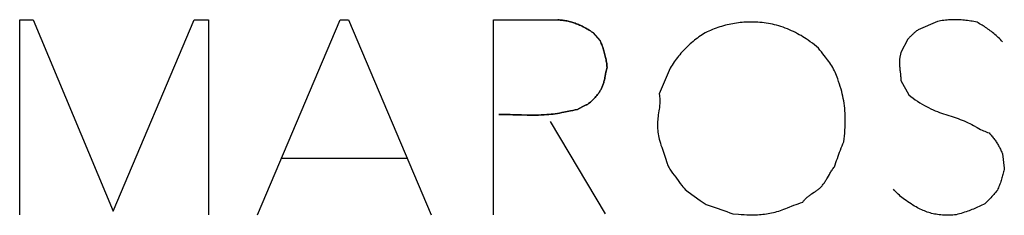
# Model space of a CAD drawing. Units: millimetres. Extents: x -36.9 to 30.6, y -24.8 to 24.8.
# Drawn here: x -27.4 to -20.9, y 11.4 to 12.7 of the extents above; entities that cross this region are included whole.
import ezdxf

# ---------------------------------------------------------------- set-up
doc = ezdxf.new("R2010")
doc.units = ezdxf.units.MM
doc.header["$LTSCALE"] = 23.1
doc.layers.get('0').update_dxf_attribs({"linetype": 'CONTINUOUS'})
doc.layers.add('IGES_SCRITTE', color=7, linetype='CONTINUOUS')

msp = doc.modelspace()

# ---------------------------------------------------------------- linework, layer by layer
at = {"color": 250, "linetype": 'CONTINUOUS'}
for p, q in [((-27.445, 11.4), (-27.445, 12.7)), ((-27.445, 12.7), (-27.355, 12.7)), ((-27.355, 12.7), (-26.821, 11.424)), ((-26.821, 11.424), (-26.281, 12.7)), ((-26.281, 12.7), (-26.185, 12.7)), ((-26.185, 12.7), (-26.185, 11.4)), ((-25.857, 11.4), (-25.305, 12.7)), ((-25.305, 12.7), (-25.249, 12.7)), ((-25.249, 12.7), (-24.697, 11.4)), ((-24.281, 11.4), (-24.281, 12.7)), ((-24.281, 12.7), (-23.851, 12.7)), ((-21.317, 12.69), (-21.447, 12.634)), ((-23.619, 12.616), (-23.569, 12.56)), ((-21.515, 12.572), (-21.561, 12.482)), ((-23.103, 12.378), (-23.175, 12.206)), ((-21.561, 12.296), (-21.509, 12.2)), ((-23.1768, 12.0941), (-23.181, 12.066)), ((-23.903, 12.022), (-23.535, 11.406)), ((-25.697, 11.778), (-24.857, 11.778)), ((-20.883, 11.806), (-20.871, 11.71)), ((-22.9412, 11.5246), (-22.901, 11.496)), ((-22.1574, 11.5387), (-22.14, 11.5502)), ((-22.901, 11.496), (-22.861, 11.468)), ((-22.683, 11.406), (-22.6459, 11.4036))]:
    msp.add_line(p, q, dxfattribs=at)
for points in [[(-23.619, 12.616), (-23.6266, 12.6212), (-23.6344, 12.6262), (-23.6422, 12.6311), (-23.6501, 12.636), (-23.658, 12.6406), (-23.6661, 12.6452), (-23.6742, 12.6496), (-23.6824, 12.6539), (-23.6906, 12.658), (-23.699, 12.662), (-23.7064, 12.6654), (-23.7138, 12.6686), (-23.7213, 12.6717), (-23.7289, 12.6747), (-23.7365, 12.6775), (-23.7442, 12.6802), (-23.7519, 12.6828), (-23.7596, 12.6852), (-23.7674, 12.6874), (-23.7753, 12.6895), (-23.7832, 12.6914), (-23.7911, 12.6931), (-23.799, 12.6946), (-23.807, 12.696), (-23.8143, 12.6971), (-23.8216, 12.698), (-23.8289, 12.6987), (-23.8363, 12.6993), (-23.8436, 12.6998), (-23.851, 12.7)], [(-21.053, 12.684), (-21.0635, 12.6864), (-21.074, 12.6886), (-21.0845, 12.6906), (-21.0951, 12.6925), (-21.1057, 12.6941), (-21.1163, 12.6957), (-21.1269, 12.697), (-21.1376, 12.6982), (-21.1483, 12.6992), (-21.159, 12.7), (-21.1695, 12.7006), (-21.18, 12.7011), (-21.1905, 12.7013), (-21.201, 12.7014), (-21.2115, 12.7014), (-21.222, 12.7011), (-21.2325, 12.7006), (-21.243, 12.7), (-21.2536, 12.6992), (-21.2643, 12.6981), (-21.2749, 12.6969), (-21.2855, 12.6955), (-21.296, 12.6939), (-21.3065, 12.692), (-21.317, 12.69)], [(-22.559, 12.686), (-22.5715, 12.6859), (-22.5841, 12.6855), (-22.5966, 12.6849), (-22.6091, 12.6841), (-22.6216, 12.6831), (-22.6341, 12.6819), (-22.6466, 12.6804), (-22.6591, 12.6788), (-22.6715, 12.6769), (-22.6839, 12.6748), (-22.6962, 12.6724), (-22.7086, 12.6698), (-22.7208, 12.667), (-22.733, 12.664), (-22.7456, 12.6606), (-22.7582, 12.657), (-22.7707, 12.6531), (-22.7831, 12.649), (-22.7954, 12.6446), (-22.8076, 12.6401), (-22.8198, 12.6353), (-22.8318, 12.6302), (-22.8438, 12.625), (-22.8556, 12.6195), (-22.8674, 12.6139), (-22.879, 12.608)], [(-22.111, 12.512), (-22.1247, 12.5228), (-22.1384, 12.5334), (-22.1524, 12.5439), (-22.1664, 12.5542), (-22.1806, 12.5642), (-22.195, 12.574), (-22.206, 12.5812), (-22.217, 12.5882), (-22.2282, 12.595), (-22.2396, 12.6016), (-22.251, 12.608), (-22.2643, 12.6151), (-22.2778, 12.6218), (-22.2915, 12.6282), (-22.3053, 12.6343), (-22.3193, 12.6401), (-22.3334, 12.6455), (-22.3476, 12.6507), (-22.362, 12.6554), (-22.3764, 12.6599), (-22.391, 12.664), (-22.4047, 12.6675), (-22.4185, 12.6708), (-22.4324, 12.6737), (-22.4463, 12.6763), (-22.4603, 12.6786), (-22.4744, 12.6806), (-22.4884, 12.6823), (-22.5025, 12.6837), (-22.5166, 12.6848), (-22.5307, 12.6855), (-22.5449, 12.6859), (-22.559, 12.686)], [(-21.447, 12.634), (-21.4516, 12.6304), (-21.4562, 12.6268), (-21.4607, 12.6231), (-21.4652, 12.6193), (-21.4696, 12.6156), (-21.474, 12.6117), (-21.4784, 12.6079), (-21.4827, 12.604), (-21.487, 12.6), (-21.4911, 12.5961), (-21.4952, 12.5922), (-21.4992, 12.5882), (-21.5032, 12.5842), (-21.5072, 12.5802), (-21.5111, 12.5761), (-21.515, 12.572)], [(-20.883, 12.554), (-20.8899, 12.5613), (-20.8969, 12.5685), (-20.9041, 12.5756), (-20.9113, 12.5826), (-20.9186, 12.5894), (-20.9261, 12.5962), (-20.9337, 12.6028), (-20.9413, 12.6093), (-20.9491, 12.6157), (-20.957, 12.622), (-20.9646, 12.6278), (-20.9722, 12.6335), (-20.9799, 12.6391), (-20.9878, 12.6446), (-20.9957, 12.6499), (-21.0036, 12.6552), (-21.0117, 12.6603), (-21.0198, 12.6653), (-21.028, 12.6701), (-21.0363, 12.6749), (-21.0446, 12.6795), (-21.053, 12.684)], [(-23.523, 12.384), (-23.5239, 12.3923), (-23.5248, 12.4006), (-23.5259, 12.4088), (-23.5271, 12.4171), (-23.5285, 12.4253), (-23.5299, 12.4335), (-23.5315, 12.4417), (-23.5332, 12.4499), (-23.535, 12.458), (-23.5371, 12.4667), (-23.5393, 12.4754), (-23.5417, 12.4841), (-23.5442, 12.4927), (-23.5468, 12.5013), (-23.5496, 12.5098), (-23.5525, 12.5183), (-23.5556, 12.5268), (-23.5587, 12.5351), (-23.562, 12.5435), (-23.5654, 12.5518), (-23.569, 12.56)], [(-22.879, 12.608), (-22.8894, 12.6011), (-22.8997, 12.594), (-22.9098, 12.5867), (-22.9199, 12.5793), (-22.9298, 12.5717), (-22.9396, 12.5639), (-22.9493, 12.556), (-22.9588, 12.5479), (-22.9682, 12.5397), (-22.9775, 12.5312), (-22.9866, 12.5227), (-22.9955, 12.5139), (-23.0044, 12.505), (-23.013, 12.496), (-23.0214, 12.4869), (-23.0297, 12.4776), (-23.0377, 12.4682), (-23.0457, 12.4587), (-23.0534, 12.449), (-23.061, 12.4392), (-23.0684, 12.4293), (-23.0757, 12.4193), (-23.0828, 12.4091), (-23.0897, 12.3989), (-23.0964, 12.3885), (-23.103, 12.378)], [(-22.0827, 12.4744), (-22.0923, 12.4868), (-22.1018, 12.4993), (-22.111, 12.512)], [(-21.943, 11.886), (-21.9407, 11.9057), (-21.9386, 11.9254), (-21.9368, 11.9451), (-21.9353, 11.9648), (-21.9342, 11.9846), (-21.9334, 12.0044), (-21.933, 12.0242), (-21.933, 12.044), (-21.9333, 12.0607), (-21.934, 12.0773), (-21.9351, 12.0939), (-21.9365, 12.1105), (-21.9382, 12.1271), (-21.9404, 12.1436), (-21.943, 12.16), (-21.9459, 12.1758), (-21.9492, 12.1914), (-21.9528, 12.207), (-21.9568, 12.2226), (-21.961, 12.238), (-21.9661, 12.2551), (-21.9714, 12.2722), (-21.9771, 12.2891), (-21.983, 12.306), (-21.9871, 12.3173), (-21.9914, 12.3284), (-21.9959, 12.3395), (-22.0006, 12.3505), (-22.0056, 12.3614), (-22.011, 12.372), (-22.0169, 12.3826), (-22.0231, 12.393), (-22.0296, 12.4032), (-22.0364, 12.4133), (-22.0435, 12.4232), (-22.0507, 12.433), (-22.0581, 12.4427), (-22.0655, 12.4524), (-22.0827, 12.4744)], [(-21.561, 12.482), (-21.5625, 12.4774), (-21.5638, 12.4728), (-21.5651, 12.4681), (-21.5662, 12.4634), (-21.5671, 12.4586), (-21.568, 12.4538), (-21.5687, 12.449), (-21.5694, 12.4442), (-21.5699, 12.4394), (-21.5703, 12.4346), (-21.5706, 12.4297), (-21.5709, 12.4249), (-21.571, 12.42), (-21.571, 12.4138), (-21.571, 12.4076), (-21.5708, 12.4015), (-21.5705, 12.3953), (-21.5701, 12.3891), (-21.5696, 12.383), (-21.5691, 12.3768), (-21.5685, 12.3707), (-21.5678, 12.3645), (-21.5671, 12.3584)], [(-23.5356, 12.3253), (-23.5306, 12.3505), (-23.5288, 12.3589), (-23.527, 12.3673), (-23.5251, 12.3757), (-23.523, 12.384)], [(-23.653, 12.136), (-23.6464, 12.1413), (-23.6398, 12.1468), (-23.6334, 12.1524), (-23.6272, 12.1581), (-23.621, 12.164), (-23.615, 12.17), (-23.609, 12.1763), (-23.603, 12.1828), (-23.5973, 12.1894), (-23.5917, 12.1961), (-23.5863, 12.203), (-23.581, 12.21), (-23.5777, 12.2145), (-23.5746, 12.2191), (-23.5715, 12.2237), (-23.5685, 12.2284), (-23.5657, 12.2332), (-23.563, 12.238), (-23.5603, 12.2433), (-23.5577, 12.2487), (-23.5553, 12.2542), (-23.5531, 12.2598), (-23.551, 12.2654), (-23.5491, 12.271), (-23.5472, 12.2768), (-23.5455, 12.2825), (-23.5439, 12.2883), (-23.5424, 12.2942), (-23.541, 12.3), (-23.5391, 12.3084), (-23.5373, 12.3168), (-23.5356, 12.3253)], [(-21.5671, 12.3584), (-21.5642, 12.3327), (-21.5634, 12.3254), (-21.5627, 12.318), (-21.562, 12.3107), (-21.5614, 12.3033), (-21.561, 12.296)], [(-23.175, 12.206), (-23.1733, 12.1968), (-23.1721, 12.1876), (-23.1713, 12.1784), (-23.1708, 12.1691), (-23.1707, 12.1597), (-23.171, 12.1504), (-23.1714, 12.141), (-23.1722, 12.1316), (-23.1731, 12.1223), (-23.1742, 12.1129), (-23.1755, 12.1035), (-23.1768, 12.0941)], [(-21.509, 12.2), (-21.4946, 12.1888), (-21.4799, 12.178), (-21.4651, 12.1675), (-21.4499, 12.1573), (-21.4346, 12.1475), (-21.419, 12.138), (-21.4049, 12.1299), (-21.3907, 12.1221), (-21.3763, 12.1146), (-21.3617, 12.1074), (-21.347, 12.1006), (-21.3321, 12.0941), (-21.317, 12.088), (-21.3034, 12.0828), (-21.2897, 12.0779), (-21.2759, 12.0732), (-21.262, 12.0686)], [(-23.7675, 12.0932), (-23.752, 12.0963), (-23.7365, 12.0992), (-23.721, 12.102)], [(-23.721, 12.102), (-23.7171, 12.1044), (-23.7131, 12.1068), (-23.7092, 12.1091), (-23.7052, 12.1114), (-23.7011, 12.1137), (-23.6971, 12.1159), (-23.693, 12.118), (-23.6887, 12.1202), (-23.6843, 12.1224), (-23.6799, 12.1245), (-23.6755, 12.1265), (-23.671, 12.1285), (-23.6665, 12.1305), (-23.6621, 12.1324), (-23.6575, 12.1342), (-23.653, 12.136)], [(-24.247, 12.068), (-24.2281, 12.0684), (-24.2091, 12.0685), (-24.1902, 12.0684), (-24.1712, 12.0682), (-24.1523, 12.0678)], [(-24.1523, 12.0678), (-24.0954, 12.0664), (-24.0575, 12.0655)], [(-24.0575, 12.0655), (-24.0385, 12.0652), (-24.0196, 12.0651), (-24.0006, 12.0651), (-23.9817, 12.0654), (-23.9628, 12.0659), (-23.9439, 12.0668), (-23.925, 12.068), (-23.911, 12.0691), (-23.8969, 12.0705), (-23.883, 12.0721), (-23.869, 12.074), (-23.8546, 12.0762), (-23.8402, 12.0787), (-23.8259, 12.0814), (-23.8116, 12.0842), (-23.7675, 12.0932)], [(-23.181, 12.066), (-23.1826, 12.0548), (-23.1841, 12.0436), (-23.1854, 12.0324), (-23.1864, 12.0212), (-23.187, 12.01), (-23.1872, 11.9982), (-23.1871, 11.9863), (-23.1864, 11.9745), (-23.1854, 11.9626), (-23.184, 11.9508), (-23.1823, 11.939), (-23.1802, 11.9272), (-23.1777, 11.9156), (-23.175, 11.904), (-23.1714, 11.8904), (-23.1674, 11.8768), (-23.1632, 11.8634), (-23.1587, 11.8501), (-23.1541, 11.8368)], [(-21.262, 12.0686), (-21.2064, 12.0508), (-21.1926, 12.0462), (-21.1789, 12.0415), (-21.1652, 12.0365), (-21.1517, 12.0313), (-21.1383, 12.0259), (-21.125, 12.02), (-21.1128, 12.0142), (-21.1008, 12.0082), (-21.0888, 12.0019), (-21.0769, 11.9955), (-21.053, 11.9826)], [(-21.053, 11.9826), (-21.0411, 11.9762), (-21.029, 11.97), (-21.0199, 11.9655), (-21.0107, 11.9611), (-21.0014, 11.957), (-20.992, 11.953), (-20.9826, 11.9494), (-20.973, 11.946)], [(-20.973, 11.946), (-20.9682, 11.9409), (-20.9634, 11.9357), (-20.9588, 11.9305), (-20.9542, 11.9252), (-20.9497, 11.9197), (-20.9453, 11.9143), (-20.9409, 11.9087), (-20.9367, 11.9031), (-20.9326, 11.8974), (-20.9285, 11.8917), (-20.9246, 11.8858), (-20.9207, 11.88), (-20.917, 11.874), (-20.9134, 11.8681), (-20.9099, 11.8621), (-20.9065, 11.8561), (-20.9032, 11.85), (-20.9, 11.8438), (-20.8969, 11.8376), (-20.894, 11.8314), (-20.8911, 11.8251), (-20.8883, 11.8188), (-20.8856, 11.8124), (-20.883, 11.806)], [(-23.1541, 11.8368), (-23.14, 11.7969), (-23.1354, 11.7835), (-23.131, 11.77)], [(-22.005, 11.72), (-22.0004, 11.7341), (-21.9956, 11.7482), (-21.9908, 11.7623), (-21.9858, 11.7763), (-21.9808, 11.7903), (-21.9756, 11.8042), (-21.9704, 11.8181), (-21.965, 11.832), (-21.9596, 11.8456), (-21.9542, 11.8591), (-21.9486, 11.8726), (-21.943, 11.886)], [(-23.131, 11.77), (-23.1264, 11.7554), (-23.1241, 11.7482), (-23.1216, 11.741), (-23.119, 11.7338), (-23.1161, 11.7268), (-23.113, 11.72), (-23.1091, 11.7126), (-23.1048, 11.7053), (-23.1002, 11.6982), (-23.0954, 11.6913), (-23.0904, 11.6844), (-23.0853, 11.6776)], [(-22.0388, 11.6697), (-22.0354, 11.6755), (-22.0319, 11.6813), (-22.0284, 11.6871), (-22.0248, 11.6928), (-22.0211, 11.6984), (-22.0173, 11.704), (-22.0133, 11.7094), (-22.0092, 11.7148), (-22.005, 11.72)], [(-20.871, 11.71), (-20.8726, 11.7019), (-20.8743, 11.6938), (-20.8761, 11.6858), (-20.878, 11.6778), (-20.88, 11.6698), (-20.8821, 11.6618), (-20.8843, 11.6538), (-20.8866, 11.6459), (-20.889, 11.638), (-20.8917, 11.6296), (-20.8945, 11.6213), (-20.8973, 11.613), (-20.9003, 11.6047), (-20.9035, 11.5965), (-20.9067, 11.5883), (-20.91, 11.5801), (-20.9135, 11.572), (-20.917, 11.564)], [(-23.0853, 11.6776), (-23.075, 11.664), (-23.0649, 11.6504)], [(-23.0649, 11.6504), (-23.0452, 11.623), (-23.0353, 11.6094), (-23.025, 11.596), (-23.0173, 11.5864), (-23.0093, 11.5771), (-23.001, 11.568)], [(-22.14, 11.5502), (-22.1357, 11.5531), (-22.1314, 11.556), (-22.1272, 11.559), (-22.123, 11.562), (-22.1184, 11.5654), (-22.1139, 11.5689), (-22.1095, 11.5725), (-22.1052, 11.5762), (-22.101, 11.58), (-22.0965, 11.5844), (-22.0922, 11.589), (-22.088, 11.5937), (-22.084, 11.5986), (-22.0801, 11.6036), (-22.0763, 11.6087), (-22.0726, 11.6139), (-22.069, 11.6192), (-22.0655, 11.6245), (-22.0621, 11.6299), (-22.0588, 11.6354), (-22.0555, 11.6409), (-22.0522, 11.6465), (-22.0388, 11.6697)], [(-23.001, 11.568), (-22.9811, 11.5534), (-22.9412, 11.5246)], [(-22.217, 11.484), (-22.2142, 11.4882), (-22.2113, 11.4923), (-22.2081, 11.4963), (-22.2049, 11.5001), (-22.2015, 11.5038), (-22.1979, 11.5074), (-22.1942, 11.5108), (-22.1905, 11.5142), (-22.1866, 11.5175), (-22.1826, 11.5207), (-22.1785, 11.5238), (-22.1744, 11.5269), (-22.1702, 11.5299), (-22.166, 11.5329), (-22.1617, 11.5358), (-22.1574, 11.5387)], [(-21.193, 11.4), (-21.2043, 11.3988), (-21.2157, 11.3978), (-21.2271, 11.3971), (-21.2385, 11.3967), (-21.25, 11.3965), (-21.2614, 11.3967), (-21.2728, 11.3971), (-21.2842, 11.3977), (-21.2956, 11.3987), (-21.307, 11.4), (-21.3169, 11.4014), (-21.3268, 11.403), (-21.3367, 11.4049), (-21.3465, 11.407), (-21.3563, 11.4093), (-21.3659, 11.412), (-21.3755, 11.4148), (-21.385, 11.418), (-21.3946, 11.4215), (-21.404, 11.4252), (-21.4134, 11.4292), (-21.4227, 11.4334), (-21.4319, 11.4378), (-21.441, 11.4424), (-21.45, 11.4471), (-21.459, 11.452), (-21.4706, 11.4585), (-21.482, 11.4652), (-21.4933, 11.4721), (-21.5045, 11.4792), (-21.5155, 11.4866), (-21.5263, 11.4942), (-21.537, 11.502), (-21.5459, 11.5088), (-21.5546, 11.5158), (-21.5632, 11.523), (-21.5716, 11.5304), (-21.5799, 11.5379), (-21.588, 11.5457), (-21.5958, 11.5536), (-21.6035, 11.5617), (-21.611, 11.57)], [(-20.917, 11.564), (-20.9231, 11.5567), (-20.9292, 11.5494), (-20.9354, 11.5422), (-20.9417, 11.5351), (-20.9481, 11.528), (-20.9545, 11.521), (-20.961, 11.514), (-20.9675, 11.5072), (-20.9741, 11.5004), (-20.9807, 11.4937), (-20.9874, 11.4871), (-20.9942, 11.4805), (-21.001, 11.474)], [(-22.861, 11.468), (-22.8412, 11.4616), (-22.8215, 11.4551), (-22.8018, 11.4485), (-22.7822, 11.4418), (-22.7626, 11.4349), (-22.743, 11.428), (-22.723, 11.4208), (-22.703, 11.4134), (-22.683, 11.406)], [(-22.6459, 11.4036), (-22.6274, 11.4025), (-22.6088, 11.4015), (-22.5902, 11.4007), (-22.5716, 11.4002), (-22.553, 11.4), (-22.5413, 11.4001), (-22.5295, 11.4003), (-22.5178, 11.4007), (-22.5061, 11.4013), (-22.4944, 11.4021), (-22.4827, 11.4031), (-22.4711, 11.4043), (-22.4595, 11.4058), (-22.4479, 11.4076), (-22.4364, 11.4097), (-22.425, 11.412), (-22.413, 11.4148), (-22.401, 11.418), (-22.3891, 11.4214), (-22.3773, 11.425), (-22.3656, 11.4289), (-22.3539, 11.433), (-22.3422, 11.4372), (-22.3306, 11.4416), (-22.319, 11.446), (-22.2755, 11.463)], [(-22.2755, 11.463), (-22.261, 11.4685), (-22.2464, 11.4739), (-22.2317, 11.4791), (-22.217, 11.484)], [(-21.001, 11.474), (-21.0105, 11.469), (-21.0201, 11.4641), (-21.0297, 11.4594), (-21.0394, 11.4548), (-21.0492, 11.4503), (-21.059, 11.446), (-21.0682, 11.4421), (-21.0775, 11.4382), (-21.0868, 11.4345), (-21.0962, 11.4309), (-21.1056, 11.4274), (-21.115, 11.424), (-21.126, 11.4202), (-21.1371, 11.4165), (-21.1482, 11.4129), (-21.1593, 11.4095), (-21.1705, 11.4062), (-21.1817, 11.403), (-21.193, 11.4)]]:
    msp.add_lwpolyline(points, dxfattribs=at)
at = {"layer": 'IGES_SCRITTE', "color": 7, "linetype": 'CONTINUOUS'}
for p, q in [((-27.445, 11.4), (-27.445, 12.7)), ((-27.445, 12.7), (-27.355, 12.7)), ((-27.355, 12.7), (-26.821, 11.424)), ((-26.821, 11.424), (-26.281, 12.7)), ((-26.281, 12.7), (-26.185, 12.7)), ((-26.185, 12.7), (-26.185, 11.4)), ((-25.857, 11.4), (-25.305, 12.7)), ((-25.305, 12.7), (-25.249, 12.7)), ((-25.249, 12.7), (-24.697, 11.4)), ((-24.281, 11.4), (-24.281, 12.7)), ((-24.281, 12.7), (-23.851, 12.7)), ((-21.317, 12.69), (-21.447, 12.634)), ((-23.619, 12.616), (-23.569, 12.56)), ((-21.515, 12.572), (-21.561, 12.482)), ((-23.103, 12.378), (-23.175, 12.206)), ((-21.561, 12.296), (-21.509, 12.2)), ((-23.1768, 12.0941), (-23.181, 12.066)), ((-23.903, 12.022), (-23.535, 11.406)), ((-25.697, 11.778), (-24.857, 11.778)), ((-20.883, 11.806), (-20.871, 11.71)), ((-22.9412, 11.5246), (-22.901, 11.496)), ((-22.1574, 11.5387), (-22.14, 11.5502)), ((-22.901, 11.496), (-22.861, 11.468)), ((-22.683, 11.406), (-22.6459, 11.4036))]:
    msp.add_line(p, q, dxfattribs=at)
for points in [[(-23.851, 12.7), (-23.8436, 12.6998), (-23.8363, 12.6993), (-23.8289, 12.6987), (-23.8216, 12.698), (-23.8143, 12.6971), (-23.807, 12.696), (-23.799, 12.6946), (-23.7911, 12.6931), (-23.7832, 12.6914), (-23.7753, 12.6895), (-23.7674, 12.6874), (-23.7596, 12.6852), (-23.7519, 12.6828), (-23.7442, 12.6802), (-23.7365, 12.6775), (-23.7289, 12.6747), (-23.7213, 12.6717), (-23.7138, 12.6686), (-23.7064, 12.6654), (-23.699, 12.662), (-23.6906, 12.658), (-23.6824, 12.6539), (-23.6742, 12.6496), (-23.6661, 12.6452), (-23.658, 12.6406), (-23.6501, 12.636), (-23.6422, 12.6311), (-23.6344, 12.6262), (-23.6266, 12.6212), (-23.619, 12.616)], [(-21.053, 12.684), (-21.0635, 12.6864), (-21.074, 12.6886), (-21.0845, 12.6906), (-21.0951, 12.6925), (-21.1057, 12.6941), (-21.1163, 12.6957), (-21.1269, 12.697), (-21.1376, 12.6982), (-21.1483, 12.6992), (-21.159, 12.7), (-21.1695, 12.7006), (-21.18, 12.7011), (-21.1905, 12.7013), (-21.201, 12.7014), (-21.2115, 12.7014), (-21.222, 12.7011), (-21.2325, 12.7006), (-21.243, 12.7), (-21.2536, 12.6992), (-21.2643, 12.6981), (-21.2749, 12.6969), (-21.2855, 12.6955), (-21.296, 12.6939), (-21.3065, 12.692), (-21.317, 12.69)], [(-22.559, 12.686), (-22.5715, 12.6859), (-22.5841, 12.6855), (-22.5966, 12.6849), (-22.6091, 12.6841), (-22.6216, 12.6831), (-22.6341, 12.6819), (-22.6466, 12.6804), (-22.6591, 12.6788), (-22.6715, 12.6769), (-22.6839, 12.6748), (-22.6962, 12.6724), (-22.7086, 12.6698), (-22.7208, 12.667), (-22.733, 12.664), (-22.7456, 12.6606), (-22.7582, 12.657), (-22.7707, 12.6531), (-22.7831, 12.649), (-22.7954, 12.6446), (-22.8076, 12.6401), (-22.8198, 12.6353), (-22.8318, 12.6302), (-22.8438, 12.625), (-22.8556, 12.6195), (-22.8674, 12.6139), (-22.879, 12.608)], [(-22.111, 12.512), (-22.1247, 12.5228), (-22.1384, 12.5334), (-22.1524, 12.5439), (-22.1664, 12.5542), (-22.1806, 12.5642), (-22.195, 12.574), (-22.206, 12.5812), (-22.217, 12.5882), (-22.2282, 12.595), (-22.2396, 12.6016), (-22.251, 12.608), (-22.2643, 12.6151), (-22.2778, 12.6218), (-22.2915, 12.6282), (-22.3053, 12.6343), (-22.3193, 12.6401), (-22.3334, 12.6455), (-22.3476, 12.6507), (-22.362, 12.6554), (-22.3764, 12.6599), (-22.391, 12.664), (-22.4047, 12.6675), (-22.4185, 12.6708), (-22.4324, 12.6737), (-22.4463, 12.6763), (-22.4603, 12.6786), (-22.4744, 12.6806), (-22.4884, 12.6823), (-22.5025, 12.6837), (-22.5166, 12.6848), (-22.5307, 12.6855), (-22.5449, 12.6859), (-22.559, 12.686)], [(-21.447, 12.634), (-21.4516, 12.6304), (-21.4562, 12.6268), (-21.4607, 12.6231), (-21.4652, 12.6193), (-21.4696, 12.6156), (-21.474, 12.6117), (-21.4784, 12.6079), (-21.4827, 12.604), (-21.487, 12.6), (-21.4911, 12.5961), (-21.4952, 12.5922), (-21.4992, 12.5882), (-21.5032, 12.5842), (-21.5072, 12.5802), (-21.5111, 12.5761), (-21.515, 12.572)], [(-20.883, 12.554), (-20.8899, 12.5613), (-20.8969, 12.5685), (-20.9041, 12.5756), (-20.9113, 12.5826), (-20.9186, 12.5894), (-20.9261, 12.5962), (-20.9337, 12.6028), (-20.9413, 12.6093), (-20.9491, 12.6157), (-20.957, 12.622), (-20.9646, 12.6278), (-20.9722, 12.6335), (-20.9799, 12.6391), (-20.9878, 12.6446), (-20.9957, 12.6499), (-21.0036, 12.6552), (-21.0117, 12.6603), (-21.0198, 12.6653), (-21.028, 12.6701), (-21.0363, 12.6749), (-21.0446, 12.6795), (-21.053, 12.684)], [(-23.569, 12.56), (-23.5654, 12.5518), (-23.562, 12.5435), (-23.5587, 12.5351), (-23.5556, 12.5268), (-23.5525, 12.5183), (-23.5496, 12.5098), (-23.5468, 12.5013), (-23.5442, 12.4927), (-23.5417, 12.4841), (-23.5393, 12.4754), (-23.5371, 12.4667), (-23.535, 12.458), (-23.5332, 12.4499), (-23.5315, 12.4417), (-23.5299, 12.4335), (-23.5285, 12.4253), (-23.5271, 12.4171), (-23.5259, 12.4088), (-23.5248, 12.4006), (-23.5239, 12.3923), (-23.523, 12.384)], [(-22.879, 12.608), (-22.8894, 12.6011), (-22.8997, 12.594), (-22.9098, 12.5867), (-22.9199, 12.5793), (-22.9298, 12.5717), (-22.9396, 12.5639), (-22.9493, 12.556), (-22.9588, 12.5479), (-22.9682, 12.5397), (-22.9775, 12.5312), (-22.9866, 12.5227), (-22.9955, 12.5139), (-23.0044, 12.505), (-23.013, 12.496), (-23.0214, 12.4869), (-23.0297, 12.4776), (-23.0377, 12.4682), (-23.0457, 12.4587), (-23.0534, 12.449), (-23.061, 12.4392), (-23.0684, 12.4293), (-23.0757, 12.4193), (-23.0828, 12.4091), (-23.0897, 12.3989), (-23.0964, 12.3885), (-23.103, 12.378)], [(-22.0827, 12.4744), (-22.0923, 12.4868), (-22.1018, 12.4993), (-22.111, 12.512)], [(-21.943, 11.886), (-21.9407, 11.9057), (-21.9386, 11.9254), (-21.9368, 11.9451), (-21.9353, 11.9648), (-21.9342, 11.9846), (-21.9334, 12.0044), (-21.933, 12.0242), (-21.933, 12.044), (-21.9333, 12.0607), (-21.934, 12.0773), (-21.9351, 12.0939), (-21.9365, 12.1105), (-21.9382, 12.1271), (-21.9404, 12.1436), (-21.943, 12.16), (-21.9459, 12.1758), (-21.9492, 12.1914), (-21.9528, 12.207), (-21.9568, 12.2226), (-21.961, 12.238), (-21.9661, 12.2551), (-21.9714, 12.2722), (-21.9771, 12.2891), (-21.983, 12.306), (-21.9871, 12.3173), (-21.9914, 12.3284), (-21.9959, 12.3395), (-22.0006, 12.3505), (-22.0056, 12.3614), (-22.011, 12.372), (-22.0169, 12.3826), (-22.0231, 12.393), (-22.0296, 12.4032), (-22.0364, 12.4133), (-22.0435, 12.4232), (-22.0507, 12.433), (-22.0581, 12.4427), (-22.0655, 12.4524), (-22.0827, 12.4744)], [(-21.561, 12.482), (-21.5625, 12.4774), (-21.5638, 12.4728), (-21.5651, 12.4681), (-21.5662, 12.4634), (-21.5671, 12.4586), (-21.568, 12.4538), (-21.5687, 12.449), (-21.5694, 12.4442), (-21.5699, 12.4394), (-21.5703, 12.4346), (-21.5706, 12.4297), (-21.5709, 12.4249), (-21.571, 12.42), (-21.571, 12.4138), (-21.571, 12.4076), (-21.5708, 12.4015), (-21.5705, 12.3953), (-21.5701, 12.3891), (-21.5696, 12.383), (-21.5691, 12.3768), (-21.5685, 12.3707), (-21.5678, 12.3645), (-21.5671, 12.3584)], [(-23.523, 12.384), (-23.5251, 12.3757), (-23.527, 12.3673), (-23.5288, 12.3589), (-23.5306, 12.3505), (-23.5356, 12.3253)], [(-23.5356, 12.3253), (-23.5373, 12.3168), (-23.5391, 12.3084), (-23.541, 12.3), (-23.5424, 12.2942), (-23.5439, 12.2883), (-23.5455, 12.2825), (-23.5472, 12.2768), (-23.5491, 12.271), (-23.551, 12.2654), (-23.5531, 12.2598), (-23.5553, 12.2542), (-23.5577, 12.2487), (-23.5603, 12.2433), (-23.563, 12.238), (-23.5657, 12.2332), (-23.5685, 12.2284), (-23.5715, 12.2237), (-23.5746, 12.2191), (-23.5777, 12.2145), (-23.581, 12.21), (-23.5863, 12.203), (-23.5917, 12.1961), (-23.5973, 12.1894), (-23.603, 12.1828), (-23.609, 12.1763), (-23.615, 12.17), (-23.621, 12.164), (-23.6272, 12.1581), (-23.6334, 12.1524), (-23.6398, 12.1468), (-23.6464, 12.1413), (-23.653, 12.136)], [(-21.5671, 12.3584), (-21.5642, 12.3327), (-21.5634, 12.3254), (-21.5627, 12.318), (-21.562, 12.3107), (-21.5614, 12.3033), (-21.561, 12.296)], [(-23.175, 12.206), (-23.1733, 12.1968), (-23.1721, 12.1876), (-23.1713, 12.1784), (-23.1708, 12.1691), (-23.1707, 12.1597), (-23.171, 12.1504), (-23.1714, 12.141), (-23.1722, 12.1316), (-23.1731, 12.1223), (-23.1742, 12.1129), (-23.1755, 12.1035), (-23.1768, 12.0941)], [(-21.509, 12.2), (-21.4946, 12.1888), (-21.4799, 12.178), (-21.4651, 12.1675), (-21.4499, 12.1573), (-21.4346, 12.1475), (-21.419, 12.138), (-21.4049, 12.1299), (-21.3907, 12.1221), (-21.3763, 12.1146), (-21.3617, 12.1074), (-21.347, 12.1006), (-21.3321, 12.0941), (-21.317, 12.088), (-21.3034, 12.0828), (-21.2897, 12.0779), (-21.2759, 12.0732), (-21.262, 12.0686)], [(-23.721, 12.102), (-23.7365, 12.0992), (-23.752, 12.0963), (-23.7675, 12.0932)], [(-23.653, 12.136), (-23.6575, 12.1342), (-23.6621, 12.1324), (-23.6665, 12.1305), (-23.671, 12.1285), (-23.6755, 12.1265), (-23.6799, 12.1245), (-23.6843, 12.1224), (-23.6887, 12.1202), (-23.693, 12.118), (-23.6971, 12.1159), (-23.7011, 12.1137), (-23.7052, 12.1114), (-23.7092, 12.1091), (-23.7131, 12.1068), (-23.7171, 12.1044), (-23.721, 12.102)], [(-24.1523, 12.0678), (-24.1712, 12.0682), (-24.1902, 12.0684), (-24.2091, 12.0685), (-24.2281, 12.0684), (-24.247, 12.068)], [(-24.0575, 12.0655), (-24.0954, 12.0664), (-24.1523, 12.0678)], [(-23.7675, 12.0932), (-23.8116, 12.0842), (-23.8259, 12.0814), (-23.8402, 12.0787), (-23.8546, 12.0762), (-23.869, 12.074), (-23.883, 12.0721), (-23.8969, 12.0705), (-23.911, 12.0691), (-23.925, 12.068), (-23.9439, 12.0668), (-23.9628, 12.0659), (-23.9817, 12.0654), (-24.0006, 12.0651), (-24.0196, 12.0651), (-24.0385, 12.0652), (-24.0575, 12.0655)], [(-23.181, 12.066), (-23.1826, 12.0548), (-23.1841, 12.0436), (-23.1854, 12.0324), (-23.1864, 12.0212), (-23.187, 12.01), (-23.1872, 11.9982), (-23.1871, 11.9863), (-23.1864, 11.9745), (-23.1854, 11.9626), (-23.184, 11.9508), (-23.1823, 11.939), (-23.1802, 11.9272), (-23.1777, 11.9156), (-23.175, 11.904), (-23.1714, 11.8904), (-23.1674, 11.8768), (-23.1632, 11.8634), (-23.1587, 11.8501), (-23.1541, 11.8368)], [(-21.262, 12.0686), (-21.2064, 12.0508), (-21.1926, 12.0462), (-21.1789, 12.0415), (-21.1652, 12.0365), (-21.1517, 12.0313), (-21.1383, 12.0259), (-21.125, 12.02), (-21.1128, 12.0142), (-21.1008, 12.0082), (-21.0888, 12.0019), (-21.0769, 11.9955), (-21.053, 11.9826)], [(-21.053, 11.9826), (-21.0411, 11.9762), (-21.029, 11.97), (-21.0199, 11.9655), (-21.0107, 11.9611), (-21.0014, 11.957), (-20.992, 11.953), (-20.9826, 11.9494), (-20.973, 11.946)], [(-20.973, 11.946), (-20.9682, 11.9409), (-20.9634, 11.9357), (-20.9588, 11.9305), (-20.9542, 11.9252), (-20.9497, 11.9197), (-20.9453, 11.9143), (-20.9409, 11.9087), (-20.9367, 11.9031), (-20.9326, 11.8974), (-20.9285, 11.8917), (-20.9246, 11.8858), (-20.9207, 11.88), (-20.917, 11.874), (-20.9134, 11.8681), (-20.9099, 11.8621), (-20.9065, 11.8561), (-20.9032, 11.85), (-20.9, 11.8438), (-20.8969, 11.8376), (-20.894, 11.8314), (-20.8911, 11.8251), (-20.8883, 11.8188), (-20.8856, 11.8124), (-20.883, 11.806)], [(-23.1541, 11.8368), (-23.14, 11.7969), (-23.1354, 11.7835), (-23.131, 11.77)], [(-22.005, 11.72), (-22.0004, 11.7341), (-21.9956, 11.7482), (-21.9908, 11.7623), (-21.9858, 11.7763), (-21.9808, 11.7903), (-21.9756, 11.8042), (-21.9704, 11.8181), (-21.965, 11.832), (-21.9596, 11.8456), (-21.9542, 11.8591), (-21.9486, 11.8726), (-21.943, 11.886)], [(-23.131, 11.77), (-23.1264, 11.7554), (-23.1241, 11.7482), (-23.1216, 11.741), (-23.119, 11.7338), (-23.1161, 11.7268), (-23.113, 11.72), (-23.1091, 11.7126), (-23.1048, 11.7053), (-23.1002, 11.6982), (-23.0954, 11.6913), (-23.0904, 11.6844), (-23.0853, 11.6776)], [(-22.0388, 11.6697), (-22.0354, 11.6755), (-22.0319, 11.6813), (-22.0284, 11.6871), (-22.0248, 11.6928), (-22.0211, 11.6984), (-22.0173, 11.704), (-22.0133, 11.7094), (-22.0092, 11.7148), (-22.005, 11.72)], [(-20.871, 11.71), (-20.8726, 11.7019), (-20.8743, 11.6938), (-20.8761, 11.6858), (-20.878, 11.6778), (-20.88, 11.6698), (-20.8821, 11.6618), (-20.8843, 11.6538), (-20.8866, 11.6459), (-20.889, 11.638), (-20.8917, 11.6296), (-20.8945, 11.6213), (-20.8973, 11.613), (-20.9003, 11.6047), (-20.9035, 11.5965), (-20.9067, 11.5883), (-20.91, 11.5801), (-20.9135, 11.572), (-20.917, 11.564)], [(-23.0853, 11.6776), (-23.075, 11.664), (-23.0649, 11.6504)], [(-23.0649, 11.6504), (-23.0452, 11.623), (-23.0353, 11.6094), (-23.025, 11.596), (-23.0173, 11.5864), (-23.0093, 11.5771), (-23.001, 11.568)], [(-22.14, 11.5502), (-22.1357, 11.5531), (-22.1314, 11.556), (-22.1272, 11.559), (-22.123, 11.562), (-22.1184, 11.5654), (-22.1139, 11.5689), (-22.1095, 11.5725), (-22.1052, 11.5762), (-22.101, 11.58), (-22.0965, 11.5844), (-22.0922, 11.589), (-22.088, 11.5937), (-22.084, 11.5986), (-22.0801, 11.6036), (-22.0763, 11.6087), (-22.0726, 11.6139), (-22.069, 11.6192), (-22.0655, 11.6245), (-22.0621, 11.6299), (-22.0588, 11.6354), (-22.0555, 11.6409), (-22.0522, 11.6465), (-22.0388, 11.6697)], [(-23.001, 11.568), (-22.9811, 11.5534), (-22.9412, 11.5246)], [(-22.217, 11.484), (-22.2142, 11.4882), (-22.2113, 11.4923), (-22.2081, 11.4963), (-22.2049, 11.5001), (-22.2015, 11.5038), (-22.1979, 11.5074), (-22.1942, 11.5108), (-22.1905, 11.5142), (-22.1866, 11.5175), (-22.1826, 11.5207), (-22.1785, 11.5238), (-22.1744, 11.5269), (-22.1702, 11.5299), (-22.166, 11.5329), (-22.1617, 11.5358), (-22.1574, 11.5387)], [(-21.193, 11.4), (-21.2043, 11.3988), (-21.2157, 11.3978), (-21.2271, 11.3971), (-21.2385, 11.3967), (-21.25, 11.3965), (-21.2614, 11.3967), (-21.2728, 11.3971), (-21.2842, 11.3977), (-21.2956, 11.3987), (-21.307, 11.4), (-21.3169, 11.4014), (-21.3268, 11.403), (-21.3367, 11.4049), (-21.3465, 11.407), (-21.3563, 11.4093), (-21.3659, 11.412), (-21.3755, 11.4148), (-21.385, 11.418), (-21.3946, 11.4215), (-21.404, 11.4252), (-21.4134, 11.4292), (-21.4227, 11.4334), (-21.4319, 11.4378), (-21.441, 11.4424), (-21.45, 11.4471), (-21.459, 11.452), (-21.4706, 11.4585), (-21.482, 11.4652), (-21.4933, 11.4721), (-21.5045, 11.4792), (-21.5155, 11.4866), (-21.5263, 11.4942), (-21.537, 11.502), (-21.5459, 11.5088), (-21.5546, 11.5158), (-21.5632, 11.523), (-21.5716, 11.5304), (-21.5799, 11.5379), (-21.588, 11.5457), (-21.5958, 11.5536), (-21.6035, 11.5617), (-21.611, 11.57)], [(-20.917, 11.564), (-20.9231, 11.5567), (-20.9292, 11.5494), (-20.9354, 11.5422), (-20.9417, 11.5351), (-20.9481, 11.528), (-20.9545, 11.521), (-20.961, 11.514), (-20.9675, 11.5072), (-20.9741, 11.5004), (-20.9807, 11.4937), (-20.9874, 11.4871), (-20.9942, 11.4805), (-21.001, 11.474)], [(-22.861, 11.468), (-22.8412, 11.4616), (-22.8215, 11.4551), (-22.8018, 11.4485), (-22.7822, 11.4418), (-22.7626, 11.4349), (-22.743, 11.428), (-22.723, 11.4208), (-22.703, 11.4134), (-22.683, 11.406)], [(-22.6459, 11.4036), (-22.6274, 11.4025), (-22.6088, 11.4015), (-22.5902, 11.4007), (-22.5716, 11.4002), (-22.553, 11.4), (-22.5413, 11.4001), (-22.5295, 11.4003), (-22.5178, 11.4007), (-22.5061, 11.4013), (-22.4944, 11.4021), (-22.4827, 11.4031), (-22.4711, 11.4043), (-22.4595, 11.4058), (-22.4479, 11.4076), (-22.4364, 11.4097), (-22.425, 11.412), (-22.413, 11.4148), (-22.401, 11.418), (-22.3891, 11.4214), (-22.3773, 11.425), (-22.3656, 11.4289), (-22.3539, 11.433), (-22.3422, 11.4372), (-22.3306, 11.4416), (-22.319, 11.446), (-22.2755, 11.463)], [(-22.2755, 11.463), (-22.261, 11.4685), (-22.2464, 11.4739), (-22.2317, 11.4791), (-22.217, 11.484)], [(-21.001, 11.474), (-21.0105, 11.469), (-21.0201, 11.4641), (-21.0297, 11.4594), (-21.0394, 11.4548), (-21.0492, 11.4503), (-21.059, 11.446), (-21.0682, 11.4421), (-21.0775, 11.4382), (-21.0868, 11.4345), (-21.0962, 11.4309), (-21.1056, 11.4274), (-21.115, 11.424), (-21.126, 11.4202), (-21.1371, 11.4165), (-21.1482, 11.4129), (-21.1593, 11.4095), (-21.1705, 11.4062), (-21.1817, 11.403), (-21.193, 11.4)]]:
    msp.add_lwpolyline(points, dxfattribs=at)

doc.saveas('drawing.dxf')
